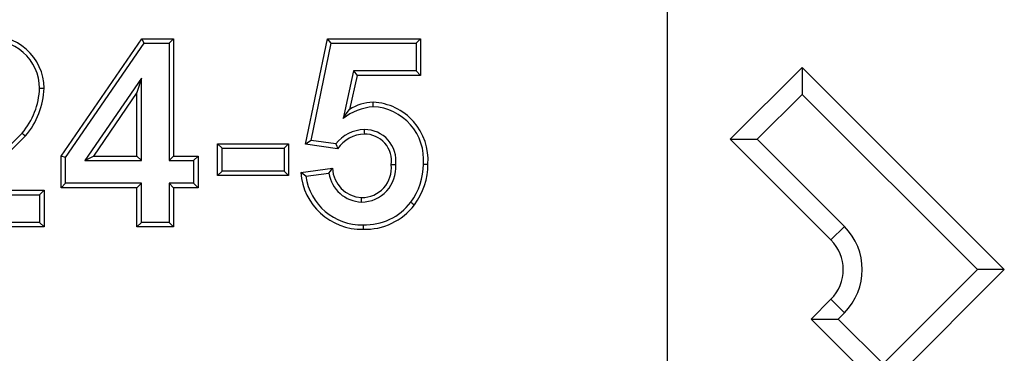
# Model space of a CAD drawing. Units: millimetres. Extents: x -719 to 254, y -261 to 727.
# Drawn here: x 62 to 140, y -193 to -167 of the extents above; entities that cross this region are included whole.
import ezdxf

# ---------------------------------------------------------------- set-up
doc = ezdxf.new("R2010")
doc.units = ezdxf.units.MM
doc.header["$MEASUREMENT"] = 0

msp = doc.modelspace()

# ---------------------------------------------------------------- linework, layer by layer
at = {"color": 7, "linetype": 'Continuous', "lineweight": 25}
for p, q in [((113.141, -222.125), (113.141, -154.125)), ((65.448, -177.557), (71.792, -168.317)), ((65.801, -177.666), (71.977, -168.67)), ((71.977, -168.67), (71.792, -168.317)), ((71.792, -168.317), (74.295, -168.317)), ((71.977, -168.67), (73.942, -168.67)), ((73.942, -168.67), (74.295, -168.317)), ((73.942, -168.67), (73.942, -177.9)), ((74.295, -168.317), (74.295, -177.548)), ((84.679, -176.616), (86.41, -168.317)), ((85.101, -176.32), (86.697, -168.67)), ((86.697, -168.67), (86.41, -168.317)), ((86.41, -168.317), (93.718, -168.317)), ((86.697, -168.67), (93.365, -168.67)), ((93.365, -168.67), (93.718, -168.317)), ((93.365, -168.67), (93.365, -170.849)), ((93.718, -168.317), (93.718, -171.202)), ((88.44, -170.849), (87.619, -174.584)), ((93.365, -170.849), (88.44, -170.849)), ((88.44, -170.849), (88.724, -171.202)), ((93.365, -170.849), (93.718, -171.202)), ((118.086, -176.234), (123.736, -170.583)), ((123.736, -170.583), (123.736, -172.698)), ((123.736, -170.583), (139.64, -186.487)), ((71.763, -171.418), (67.308, -177.9)), ((71.763, -171.418), (71.41, -172.554)), ((71.763, -177.9), (71.763, -171.418)), ((88.724, -171.202), (88.135, -173.879)), ((93.718, -171.202), (88.724, -171.202)), ((71.41, -172.554), (67.978, -177.548)), ((71.41, -177.548), (71.41, -172.554)), ((120.201, -176.234), (123.736, -172.698)), ((123.736, -172.698), (137.525, -186.487)), ((78.109, -176.939), (77.756, -176.586)), ((77.756, -176.586), (83.333, -176.586)), ((77.756, -179.086), (77.756, -176.586)), ((82.98, -176.939), (83.333, -176.586)), ((83.333, -176.586), (83.333, -179.086)), ((85.101, -176.32), (84.679, -176.616)), ((87.055, -176.595), (85.101, -176.32)), ((118.086, -176.234), (120.201, -176.234)), ((126.002, -184.15), (118.086, -176.234)), ((127.06, -183.093), (120.201, -176.234)), ((78.109, -176.939), (82.98, -176.939)), ((78.109, -178.734), (78.109, -176.939)), ((82.98, -176.939), (82.98, -178.734)), ((87.197, -176.971), (84.679, -176.616)), ((65.801, -177.666), (65.448, -177.557)), ((65.448, -180.048), (65.448, -177.557)), ((65.801, -179.695), (65.801, -177.666)), ((67.308, -177.9), (67.978, -177.548)), ((67.308, -177.9), (71.763, -177.9)), ((67.978, -177.548), (71.41, -177.548)), ((71.763, -177.9), (71.41, -177.548)), ((73.942, -177.9), (74.295, -177.548)), ((73.942, -177.9), (75.865, -177.9)), ((74.295, -177.548), (76.218, -177.548)), ((75.865, -177.9), (76.218, -177.548)), ((75.865, -177.9), (75.865, -179.695)), ((76.218, -177.548), (76.218, -180.048)), ((78.109, -178.734), (77.756, -179.086)), ((82.98, -178.734), (78.109, -178.734)), ((82.98, -178.734), (83.333, -179.086)), ((84.295, -178.834), (86.795, -178.509)), ((84.696, -179.137), (86.506, -178.902)), ((65.801, -179.695), (65.448, -180.048)), ((71.763, -179.695), (65.801, -179.695)), ((71.763, -179.695), (71.41, -180.048)), ((71.763, -182.772), (71.763, -179.695)), ((75.865, -179.695), (73.942, -179.695)), ((73.942, -179.695), (73.942, -182.772)), ((73.942, -179.695), (74.295, -180.048)), ((75.865, -179.695), (76.218, -180.048)), ((83.333, -179.086), (77.756, -179.086)), ((58.528, -180.24), (64.102, -180.24)), ((63.75, -180.593), (64.102, -180.24)), ((64.102, -180.24), (64.102, -183.125)), ((71.41, -180.048), (65.448, -180.048)), ((71.41, -183.125), (71.41, -180.048)), ((74.295, -180.048), (74.295, -183.125)), ((76.218, -180.048), (74.295, -180.048)), ((57.899, -180.593), (63.75, -180.593)), ((63.75, -180.593), (63.75, -182.772)), ((63.75, -182.772), (54.701, -182.772)), ((63.75, -182.772), (64.102, -183.125)), ((71.763, -182.772), (71.41, -183.125)), ((73.942, -182.772), (71.763, -182.772)), ((73.942, -182.772), (74.295, -183.125)), ((64.102, -183.125), (54.295, -183.125)), ((74.295, -183.125), (71.41, -183.125)), ((126.002, -184.15), (127.06, -183.093)), ((137.525, -186.487), (130.1, -193.911)), ((139.64, -186.487), (130.1, -196.027)), ((139.64, -186.487), (137.525, -186.487)), ((124.45, -190.376), (126.002, -188.823)), ((126.002, -188.823), (127.06, -189.881)), ((124.45, -190.376), (126.565, -190.376)), ((130.1, -196.027), (124.45, -190.376)), ((126.565, -190.376), (127.06, -189.881)), ((130.1, -193.911), (126.565, -190.376))]:
    msp.add_line(p, q, dxfattribs=at)
at = {"color": 7, "linetype": 'Continuous', "lineweight": 25, "flags": 128}
for points in [[(63.75, -172.205), (63.855, -172.205), (63.961, -172.205), (64.102, -172.205)], [(89.989, -173.67), (89.987, -173.493), (89.986, -173.317)], [(87.619, -174.584), (87.877, -174.231), (88.135, -173.879)], [(62.369, -175.751), (60.647, -177.496), (59.14, -178.899), (57.899, -180.593)], [(62.369, -175.751), (62.453, -175.816), (62.536, -175.881), (62.648, -175.967)], [(89.294, -175.464), (89.295, -175.586), (89.296, -175.702), (89.298, -175.817)], [(87.055, -176.595), (87.126, -176.783), (87.197, -176.971)], [(84.696, -179.137), (84.494, -178.986), (84.295, -178.834)], [(86.506, -178.902), (86.63, -178.732), (86.795, -178.509)], [(91.763, -178.244), (91.641, -178.243), (91.525, -178.242), (91.41, -178.242)], [(93.942, -178.178), (94.048, -178.178), (94.153, -178.179), (94.295, -178.179)], [(89.078, -181.17), (89.08, -181.03), (89.082, -180.923), (89.084, -180.817)], [(92.95, -181.174), (93.034, -181.238), (93.119, -181.302), (93.231, -181.388)], [(89.203, -182.964), (89.203, -183.07), (89.204, -183.176), (89.204, -183.317)]]:
    msp.add_lwpolyline(points, dxfattribs=at)
at = {"color": 7, "linetype": 'Continuous', "lineweight": 25}
for centre, radius, start, end in [((59.953, -172.247), 3.797, 0.6383, 96.8815), ((59.956, -172.246), 4.147, 0.56583, 96.32513), ((57.946, -171.988), 5.808, 319.60885, 357.8581), ((57.944, -171.987), 6.162, 319.76145, 357.96711), ((90.054, -176.872), 3.556, 91.10299, 122.67023), ((89.784, -177.836), 4.524, 355.66096, 87.43894), ((90.49, -178.499), 4.855, 95.91855, 126.25168), ((89.802, -177.821), 4.155, 355.06315, 87.42071), ((89.408, -178.472), 3.01, 92.16033, 141.40813), ((89.424, -178.535), 2.721, 92.65438, 144.91064), ((89.329, -177.919), 2.455, 352.39767, 90.81635), ((89.319, -177.931), 2.114, 351.54586, 90.5744), ((135.557, -250.384), 104.181, 134.41376, 137.67842), ((89.117, -178.483), 4.835, 184.1632, 271.03856), ((89.16, -178.485), 2.686, 188.94702, 268.25683), ((89.177, -178.435), 2.383, 181.77681, 267.77378), ((89.061, -178.46), 2.71, 270.35558, 4.57191), ((89.097, -178.49), 2.327, 269.6936, 6.13252), ((89.091, -178.235), 4.851, 322.70141, 0.66671), ((89.089, -178.234), 5.206, 322.71205, 0.61131), ((89.086, -178.534), 4.432, 187.82499, 271.50591), ((89.359, -178.473), 4.494, 268.01627, 323.05104), ((89.357, -178.469), 4.85, 268.19566, 323.00299), ((123.666, -186.487), 4.8, 315, 45), ((123.666, -186.487), 3.304, 315, 45)]:
    msp.add_arc(centre, radius, start, end, dxfattribs=at)

doc.saveas('drawing.dxf')
